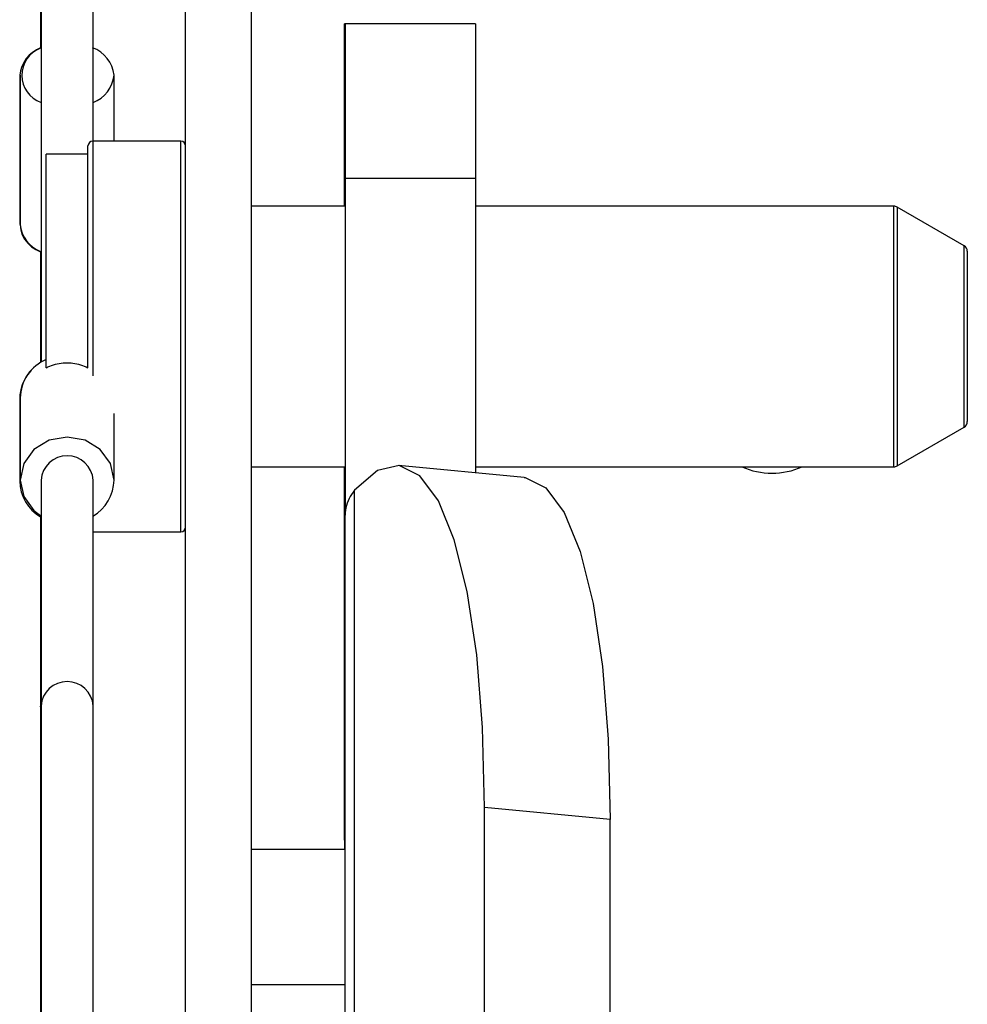
# Paper-space layout 'Sheet10' of a CAD drawing. Units: inches. Extents: x 0.4 to 16.6, y 0.2 to 10.8.
# Drawn here: x 1.2 to 1.3, y 2 to 2 of the extents above; entities that cross this region are included whole.
import ezdxf

# ---------------------------------------------------------------- set-up
doc = ezdxf.new("R2010")
doc.units = ezdxf.units.IN
doc.header["$MEASUREMENT"] = 0

psp = doc.layouts.new('Sheet10')

# ---------------------------------------------------------------- linework, layer by layer
at = {"color": 7, "linetype": 'Continuous', "lineweight": 25}
for p, q in [((1.226090499113115, 1.912465959750835), (1.226090499113115, 2.130115959750835)), ((1.229240499113115, 2.130115959750835), (1.229240499113114, 1.912465959750835)), ((1.226065499113115, 2.093365959750835), (1.226065499113115, 2.036711911623021)), ((1.21915299911312, 2.070522519769173), (1.219152999113119, 2.026231916581423)), ((1.221652999113119, 2.036840959750845), (1.22165299911312, 2.070522519769173)), ((1.219127999113115, 2.059697519769206), (1.219127999113115, 2.041305988246819)), ((1.23374049911311, 2.042465959750838), (1.233715499113112, 2.042465959750838)), ((1.233715499113111, 2.033715959750845), (1.233715499113111, 2.042465959750838)), ((1.239990499113103, 2.042465959750841), (1.233740499113103, 2.042465959750841)), ((1.233740499113099, 2.042465959750841), (1.233740499113099, 2.035067939881414)), ((1.239990499113099, 2.042465959750843), (1.239990499113099, 2.035067939881416)), ((1.218127999113114, 2.040000455313546), (1.218127999113114, 2.032837886420578)), ((1.218152999113123, 2.040000455313515), (1.218152999113123, 2.032837886420547)), ((1.222652999113123, 2.036840959750845), (1.222652999113123, 2.040000455313515)), ((1.225856124113116, 2.036840959750845), (1.221637374113116, 2.036840959750845)), ((1.221637374113115, 2.036840959750846), (1.221637374113115, 2.033749735771515)), ((1.225856124113115, 2.018090959750846), (1.225856124113115, 2.036840959750847)), ((1.221402999113115, 2.033592641370998), (1.221402999113115, 2.036606584750846)), ((1.221402999113121, 2.036215959750835), (1.219402999113121, 2.036215959750835)), ((1.21940299911312, 2.025965344783869), (1.219402999113124, 2.036215959750835)), ((1.233740499113099, 2.035067939881414), (1.239990499113099, 2.035067939881416)), ((1.233740499113099, 2.035067939881414), (1.233740499113101, 2.018898525858265)), ((1.239990499113099, 2.035067939881416), (1.239990499113101, 2.020926593614289)), ((1.221402999113115, 2.025965344783867), (1.221402999113115, 2.033592641370998)), ((1.221637374113115, 2.033749735771515), (1.221637374113115, 2.025578098809678)), ((1.233740499113099, 2.033715959750845), (1.229240499113115, 2.033715959750845)), ((1.260069264990481, 2.033715959750845), (1.239990499113099, 2.033715959750845)), ((1.26006926499048, 2.021215959750843), (1.26006926499048, 2.033715959750842)), ((1.263434249113115, 2.031821529180064), (1.26022551499048, 2.033674092689525)), ((1.26022551499048, 2.033674092689525), (1.26022551499048, 2.031627081552786)), ((1.26022551499048, 2.031627081552786), (1.26022551499048, 2.021257826812159)), ((1.263434249113115, 2.030385364842653), (1.263434249113115, 2.031821529180066)), ((1.219127999113118, 2.031532353487297), (1.219127999113118, 2.026216338562309)), ((1.263590499113115, 2.031550896241384), (1.263590499113115, 2.023381023260306)), ((1.263434249113115, 2.023110390321623), (1.263434249113115, 2.030385364842653)), ((1.218127999113121, 2.024490477338102), (1.218127999113121, 2.020523167454464)), ((1.21815299911312, 2.024512277525773), (1.21815299911312, 2.020574034559023)), ((1.222652999113121, 2.020574034559023), (1.222652999113121, 2.023773856969511)), ((1.26022551499048, 2.021257826812159), (1.263434249113115, 2.023110390321621)), ((1.229240499113115, 2.021215959750845), (1.233740499113101, 2.021215959750845)), ((1.23371549911311, 2.01451962264337), (1.233715499113112, 2.021215959750845)), ((1.242332238874493, 2.020706275144172), (1.236295202460187, 2.021274259105828)), ((1.239990499113101, 2.021215959750845), (1.26006926499048, 2.021215959750845)), ((1.219152999113122, 2.020574034559024), (1.219152999113122, 2.009743866400461)), ((1.221652999113122, 2.009743866400461), (1.221652999113122, 2.020574034559024)), ((1.234193685623455, 2.020091057914117), (1.233984783171458, 2.019789458348522)), ((1.234193685623455, 1.983572773740692), (1.234193685623455, 2.020091057914117)), ((1.219127999113118, 2.018869973522488), (1.219127999113118, 2.009697519769203)), ((1.233740499113101, 1.983446638483077), (1.233740499113101, 2.018898525858265)), ((1.221652999113117, 2.018090959750845), (1.225856124113116, 2.018090959750845)), ((1.226065499113114, 2.018220007878672), (1.226065499113114, 1.980690704238774)), ((1.233715499113114, 2.003306308116455), (1.23371549911311, 2.01451962264337)), ((1.23371549911311, 2.01451962264337), (1.233740499113109, 2.01451962264337)), ((1.219127999113117, 2.009697519769201), (1.219152999113118, 2.009871104458166)), ((1.219127999113118, 2.009697519769206), (1.219127999113118, 1.99130598824682)), ((1.219152999113125, 2.009743866400463), (1.219152999113125, 1.939069851550421)), ((1.221652999113125, 1.939179462690502), (1.221652999113125, 2.009743866400463)), ((1.240423938826359, 1.983715959750833), (1.240423938826357, 2.004863155652065)), ((1.246460975240665, 2.004295171690412), (1.240423938826357, 2.004863155652065)), ((1.246460975240664, 1.983715959750829), (1.246460975240665, 2.004295171690412)), ((1.233715499113114, 2.003306308116455), (1.233715499113114, 2.002856870607128)), ((1.233740499113109, 2.003306308116455), (1.233715499113114, 2.003306308116455)), ((1.233740499113098, 2.002856870607128), (1.229240499113099, 2.002856870607128)), ((1.233740499113098, 1.99636810502301), (1.229240499113099, 1.996368105023009))]:
    psp.add_line(p, q, dxfattribs=at)
at = {"color": 7, "linetype": 'Continuous', "lineweight": 25, "flags": 128}
for points in [[(1.222652999113123, 2.020574034559022), (1.222481728061273, 2.021365488154846), (1.221993989370793, 2.022036450115251), (1.221264036835944, 2.02248477256405), (1.220402999113123, 2.022642202472466), (1.219541961390302, 2.02248477256405), (1.218812008855453, 2.022036450115251), (1.218324270164972, 2.021365488154846), (1.218152999113123, 2.020574034559022), (1.218324270164972, 2.019782580963197), (1.218812008855453, 2.019111619002793), (1.219127999113118, 2.018869973522488)], [(1.240423938826357, 2.004863155652065), (1.240330219485334, 2.008709990464931), (1.240051776352082, 2.012199767398248), (1.239596675450322, 2.015231393553116), (1.238978100278693, 2.017717047879005), (1.238213969907233, 2.01958472520015), (1.237326419892419, 2.020780322082943), (1.236341161047758, 2.021269204120341), (1.23528673464528, 2.021037209231693), (1.234193685623455, 2.020091057914117)], [(1.242332238874494, 2.020706275144172), (1.242378197462065, 2.020701220158685), (1.243363456306726, 2.020212338121287), (1.24425100632154, 2.019016741238494), (1.245015136692999, 2.01714906391735), (1.245633711864629, 2.014663409591461), (1.246088812766389, 2.011631783436594), (1.246367255899641, 2.008142006503277), (1.246460975240665, 2.004295171690412)]]:
    psp.add_lwpolyline(points, dxfattribs=at)
at = {"color": 7, "linetype": 'Continuous', "lineweight": 25}
for centre, radius, start, end in [((1.219693776447451, 2.039836867548768), 0.00157429972289225, 111.0623390867379, 174.0355459088113), ((1.219614717679262, 2.039999103103211), 0.001383499690097743, 110.5976000649335, 250.5045303787657), ((1.221080249954379, 2.03983380556396), 0.001581553683991163, 6.048536637079192, 69.73662144859298), ((1.221087221778786, 2.040164043078291), 0.001574299722892171, 291.0623390867311, 354.0355459087951), ((1.221637374113115, 2.036606584750846), 0.0002343750000000089, 90, 179.9999999995657), ((1.225856124113115, 2.036606584750846), 0.0002343750000000089, 4.342517325091357e-10, 90), ((1.26006926499048, 2.033403459750842), 0.0003125000000003358, 60.00000000011265, 90), ((1.219580452261829, 2.032897333976394), 0.001438014460078321, 173.0516595849844, 251.6610738945726), ((1.219698606044121, 2.032988474175009), 0.0015529254511881, 185.5647373507149, 248.4421780396641), ((1.263277999113115, 2.031550896241384), 0.0003125000000001733, 2.442665995362731e-10, 60.00000000000143), ((1.220212760104063, 2.024470584804418), 0.002060182910039193, 113.1445973698146, 178.8404039049725), ((1.220091056777668, 2.024485373552199), 0.001961434660458793, 132.2035212627035, 188.8547711585958), ((1.263277999113115, 2.023381023260306), 0.0003125000000001733, 299.9999999999994, 359.9999999997565), ((1.220402999113123, 2.020489168080411), 0.001252877615408489, 3.884032359768345, 176.1159676402316), ((1.254215499113114, 2.024437299399854), 0.003531428571428521, 245.8100001169512, 294.1899998830503), ((1.26006926499048, 2.021528459750842), 0.0003125000000003358, 270.0000000000008, 299.9999999998882), ((1.220168079952784, 2.020561322094348), 0.002040437602308153, 181.0714501884717, 239.3538730865791), ((1.220608535044565, 2.020612020670181), 0.002044816928789596, 300.2082793827797, 358.9355677670039), ((1.235571562310129, 2.01887542439163), 0.001831208920159956, 150.0567242675992, 179.2771705973522), ((1.225856124113115, 2.018325334750846), 0.0002343750000000089, 270.0000000000008, 359.9999999996751), ((1.220402999113122, 2.009658999921851), 0.001252877615408429, 3.88403235972782, 176.1159676402722)]:
    psp.add_arc(centre, radius, start, end, dxfattribs=at)
psp.add_open_spline([(1.21940299911312, 2.025965344783869), (1.219458027190249, 2.025991298955374), (1.219741928097912, 2.026125201741591), (1.22030257074367, 2.026242786364174), (1.220941671529682, 2.026168500897078), (1.221284879629266, 2.026017361390062), (1.221402999113121, 2.025965344783867)], degree=3, knots=[0, 0, 0, 0, 0.08843003758579085, 0.4562283337006041, 0.8128539838207129, 0.9999999999999999, 0.9999999999999999, 0.9999999999999999, 0.9999999999999999], dxfattribs=at)

doc.saveas('drawing.dxf')
